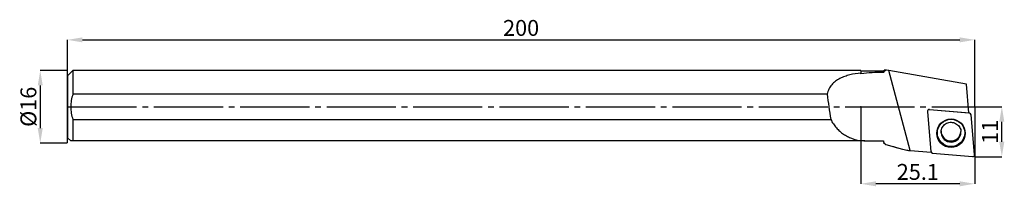
# Model space of a CAD drawing. Units: millimetres. Extents: x -11 to 207, y -18 to 19.
import ezdxf

# ---------------------------------------------------------------- set-up
doc = ezdxf.new("R2010")
doc.units = ezdxf.units.MM
doc.header["$PDSIZE"] = -1
doc.linetypes.add('SLD-Durchgehend', pattern=[0])
doc.linetypes.add('SLD-Punktstrich', pattern=[19.05, 15.24, -1.27, 1.27, -1.27])
doc.layers.add('1', color=4, linetype='Continuous')
doc.layers.add('2', color=7, linetype='SLD-Durchgehend')
doc.styles.add('SLDTEXTSTYLE0', font='TXT', dxfattribs={"width": 0.75})
doc.dimstyles.new('SLDDIMSTYLE0', dxfattribs={"dimtxt": 3.5, "dimasz": 3.302, "dimexe": 0, "dimexo": 0.0625, "dimgap": 0.875, "dimtad": 1, "dimrnd": 1e-09, "dimzin": 12, "dimdsep": 46, "dimtxsty": 'SLDTEXTSTYLE0', "dimsah": 1, "dimcen": 0.09, "dimadec": 0, "dimazin": 3, "dimtfac": 1, "dimtofl": 0, "dimtmove": 0, "dimatfit": 3, "dimfxl": 1, "dimfrac": 2, "dimtolj": 1, "dimtzin": 12, "dimarcsym": 0})
doc.dimstyles.new('SLDDIMSTYLE1', dxfattribs={"dimtxt": 3.5, "dimasz": 3.302, "dimexe": 0, "dimexo": 0.0625, "dimgap": 0.875, "dimtad": 1, "dimrnd": 1e-09, "dimzin": 12, "dimdsep": 46, "dimtxsty": 'SLDTEXTSTYLE0', "dimsah": 1, "dimcen": 0.09, "dimadec": 0, "dimazin": 3, "dimtfac": 1, "dimtmove": 0, "dimatfit": 0, "dimfxl": 1, "dimfrac": 2, "dimtolj": 1, "dimtzin": 12, "dimarcsym": 0})

# ---------------------------------------------------------------- blocks, each defined once
blk = doc.blocks.new('_D')
at = {"layer": '2', "color": 0, "linetype": 'SLD-Durchgehend', "lineweight": -2}
for p, q in [((0, 0.06), (0, 14.75)), ((3.3, 14.75), (196.7, 14.75)), ((200, 0.06), (200, 14.75))]:
    blk.add_line(p, q, dxfattribs=at)
at = {"layer": '2', "color": 0}
for points in [[(3.3, 15.3), (3.3, 14.2), (0, 14.75)], [(196.7, 14.2), (196.7, 15.3), (200, 14.75)]]:
    blk.add_solid(points, dxfattribs=at)
at = {"layer": 'Defpoints', "color": 0}
for p in [(200, 14.75), (0, 0), (200, 0)]:
    blk.add_point(p, dxfattribs=at)
at = {"layer": '2', "color": 0, "lineweight": 15, "insert": (100, 19.13), "char_height": 3.5, "attachment_point": 2, "style": 'SLDTEXTSTYLE0'}
blk.add_mtext('\\A1;200', dxfattribs=at)
blk = doc.blocks.new('_D_1')
at = {"layer": '2', "color": 0, "linetype": 'SLD-Durchgehend', "lineweight": -2}
for p, q in [((174.9, -0.06), (174.9, -16.96)), ((200, -0.06), (200, -16.96)), ((196.7, -16.96), (178.2, -16.96))]:
    blk.add_line(p, q, dxfattribs=at)
at = {"layer": '2', "color": 0}
for points in [[(178.2, -16.41), (178.2, -17.51), (174.9, -16.96)], [(196.7, -17.51), (196.7, -16.41), (200, -16.96)]]:
    blk.add_solid(points, dxfattribs=at)
at = {"layer": 'Defpoints', "color": 0}
for p in [(174.9, 0), (200, 0), (174.9, -16.96)]:
    blk.add_point(p, dxfattribs=at)
at = {"layer": '2', "color": 0, "lineweight": 15, "insert": (187.45, -12.59), "char_height": 3.5, "attachment_point": 2, "style": 'SLDTEXTSTYLE0'}
blk.add_mtext('\\A1;25.1', dxfattribs=at)
blk = doc.blocks.new('_D_2')
at = {"layer": '2', "color": 0, "linetype": 'SLD-Durchgehend', "lineweight": -2}
for p, q in [((200.07, 0), (205.97, 0)), ((205.97, -7.7), (205.97, -3.3)), ((200.07, -11), (205.97, -11))]:
    blk.add_line(p, q, dxfattribs=at)
at = {"layer": '2', "color": 0}
for points in [[(206.52, -3.3), (205.41, -3.3), (205.97, 0)], [(205.41, -7.7), (206.52, -7.7), (205.97, -11)]]:
    blk.add_solid(points, dxfattribs=at)
at = {"layer": 'Defpoints', "color": 0}
for p in [(200, 0), (205.97, 0), (200, -11)]:
    blk.add_point(p, dxfattribs=at)
at = {"layer": '2', "color": 0, "lineweight": 15, "insert": (201.59, -5.5), "char_height": 3.5, "attachment_point": 2, "rotation": 90, "style": 'SLDTEXTSTYLE0'}
blk.add_mtext('\\A1;11', dxfattribs=at)
blk = doc.blocks.new('_D_3')
at = {"layer": '2', "color": 0, "linetype": 'SLD-Durchgehend', "lineweight": -2}
for p, q in [((-0.06, 8), (-6, 8)), ((-6, 4.7), (-6, -4.7)), ((-0.06, -8), (-6, -8))]:
    blk.add_line(p, q, dxfattribs=at)
at = {"layer": '2', "color": 0}
for points in [[(-5.45, 4.7), (-6.55, 4.7), (-6, 8)], [(-6.55, -4.7), (-5.45, -4.7), (-6, -8)]]:
    blk.add_solid(points, dxfattribs=at)
at = {"layer": 'Defpoints', "color": 0}
for p in [(0, 8), (-6, -8), (0, -8)]:
    blk.add_point(p, dxfattribs=at)
at = {"layer": '2', "color": 0, "lineweight": 15, "insert": (-10.37, 0), "char_height": 3.5, "attachment_point": 2, "rotation": 90, "style": 'SLDTEXTSTYLE0'}
blk.add_mtext('\\A1;%%c16', dxfattribs=at)

msp = doc.modelspace()

# ---------------------------------------------------------------- linework, layer by layer
at = {"color": 7, "linetype": 'SLD-Punktstrich'}
for p, q in [((0.003, -7.965), (0.003, 7.961)), ((0.003, -0.002), (200.003, -0.002))]:
    msp.add_line(p, q, dxfattribs=at)
at = {"layer": '1', "color": 4, "true_color": 0x00ffff}
for p, q in [((1.203, 7.998), (0.003, 6.798)), ((0.003, 6.798), (0.003, -0.002)), ((174.903, 7.998), (1.203, 7.998)), ((1.203, 7.998), (1.203, 2.782)), ((174.903, 7.998), (174.903, 7.446)), ((179.903, 7.848), (174.903, 7.848)), ((174.903, 7.287), (174.903, 7.446)), ((180.217, 8.162), (179.903, 7.848)), ((179.903, 7.848), (179.903, 7.583)), ((180.218, 8.16), (180.365, 8.135)), ((180.365, 8.135), (180.365, 8.053)), ((181.074, 8.009), (180.546, 8.103)), ((185.799, -9.623), (181.074, 8.009)), ((198.153, 4.998), (181.074, 8.009)), ((198.709, -1.362), (198.153, 4.998)), ((167.44, 2.782), (1.203, 2.782)), ((0.003, -0.002), (0.003, -6.802)), ((189.568, -0.968), (189.569, -1.005)), ((189.569, -1.073), (190.341, -9.833)), ((189.592, -0.864), (189.595, -0.893)), ((189.967, -0.641), (189.966, -0.641)), ((189.967, -0.641), (189.967, -0.641)), ((190.002, -0.606), (198.709, -1.362)), ((198.828, -1.409), (190.002, -0.643)), ((198.713, -1.399), (198.709, -1.362)), ((199.964, -10.53), (199.191, -1.77)), ((1.203, -2.786), (1.203, -7.502)), ((1.203, -2.786), (168.258, -2.786)), ((196.966, -5.579), (196.962, -5.45)), ((0.003, -6.802), (0.703, -7.502)), ((174.883, -7.502), (1.203, -7.502)), ((174.883, -7.502), (174.903, -7.502)), ((174.903, -7.502), (174.903, -7.347)), ((175.785, -7.502), (174.903, -7.502)), ((175.785, -7.502), (179.903, -7.502)), ((179.903, -7.502), (179.903, -7.812)), ((179.903, -7.812), (179.903, -7.852)), ((179.903, -7.852), (180.365, -8.314)), ((180.365, -8.289), (180.365, -8.314)), ((180.365, -8.314), (184.062, -9.305)), ((185.799, -9.623), (190.409, -10.013)), ((190.704, -10.194), (199.53, -10.96))]:
    msp.add_line(p, q, dxfattribs=at)
at = {"layer": '1', "color": 4, "true_color": 0x00ffff, "flags": 128}
msp.add_lwpolyline([(192.566, -5.585), (192.566, -5.636), (192.57, -5.718)], dxfattribs=at)
at = {"layer": '1', "color": 4, "true_color": 0x00ffff}
for centre, radius in [((194.767, -5.818), 3.14), ((194.767, -5.761), 3.011)]:
    msp.add_circle(centre, radius, dxfattribs=at)
for centre, radius, start, end in [((189.966, -1.003), 0.399, 84.79417, 182.49877), ((189.966, -1.04), 0.399, 84.78793, 184.78462), ((198.795, -1.806), 0.399, 5.21499, 85.2149), ((194.766, -5.765), 3.119, 145.56716, 34.59572), ((194.766, -5.323), 2.2, 180.38876, 356.55087), ((194.765, -5.569), 2.2, 183.87065, 359.74896), ((190.738, -9.797), 0.399, 185.21499, 265.2149), ((199.566, -10.563), 0.399, 264.78793, 4.78462)]:
    msp.add_arc(centre, radius, start, end, dxfattribs=at)
msp.add_ellipse((212.461, -111.55), major_axis=(-43.935, 163.967), ratio=0.1178196, start_param=0.7681151, end_param=0.8144173, dxfattribs=at)
for points, knots in [([(174.903, 7.446), (174.066, 7.346), (173.257, 7.214), (172.092, 6.928), (171.712, 6.818), (170.97, 6.558), (170.613, 6.409), (169.934, 6.063), (169.611, 5.867), (169.007, 5.411), (168.731, 5.155), (168.363, 4.724), (168.248, 4.573), (168.035, 4.252), (167.936, 4.082), (167.672, 3.556), (167.536, 3.182), (167.44, 2.782)], [0, 0, 0, 0, 0.25, 0.25, 0.375, 0.375, 0.5, 0.5, 0.625, 0.625, 0.75, 0.75, 0.8125, 0.8125, 0.875, 0.875, 1, 1, 1, 1]), ([(179.903, 7.583), (179.05, 7.57), (178.206, 7.543), (176.539, 7.451), (175.715, 7.386), (174.903, 7.287)], [0, 0, 0, 0, 0.5, 0.5, 1, 1, 1, 1]), ([(1.203, 2.782), (1.048, 2.336), (0.92, 1.874), (0.748, 0.942), (0.703, 0.472), (0.703, -0.24), (0.714, -0.48), (0.759, -0.952), (0.792, -1.186), (0.921, -1.882), (1.047, -2.337), (1.203, -2.786)], [0, 0, 0, 0, 0.25, 0.25, 0.5, 0.5, 0.625, 0.625, 0.75, 0.75, 1, 1, 1, 1]), ([(168.258, -2.786), (168.43, -3.13), (168.622, -3.459), (169.034, -4.072), (169.255, -4.359), (169.726, -4.897), (169.977, -5.147), (170.497, -5.603), (170.768, -5.81), (171.331, -6.189), (171.624, -6.36), (172.231, -6.67), (172.546, -6.809), (173.508, -7.177), (174.18, -7.361), (174.883, -7.502)], [0, 0, 0, 0, 0.125, 0.125, 0.25, 0.25, 0.375, 0.375, 0.5, 0.5, 0.625, 0.625, 0.75, 0.75, 1, 1, 1, 1]), ([(192.585, -5.717), (192.577, -5.639), (192.55, -5.39), (192.638, -4.969), (192.839, -4.49), (193.156, -4.071), (193.562, -3.741), (194.042, -3.502), (194.394, -3.447), (194.573, -3.418)], [0, 0, 0, 0, 0.0698266, 0.2245327, 0.3792009, 0.5335877, 0.6875512, 0.8410547, 1, 1, 1, 1]), ([(194.573, -3.418), (194.644, -3.414), (194.887, -3.4), (195.306, -3.456), (195.796, -3.64), (196.229, -3.933), (196.582, -4.318), (196.825, -4.775), (196.949, -5.164), (196.948, -5.394), (196.948, -5.452)], [0, 0, 0, 0, 0.0602396, 0.2077745, 0.3555974, 0.5035655, 0.6518462, 0.8005514, 0.949706, 1, 1, 1, 1]), ([(1.203, -7.502), (1.088, -7.502), (0.856, -7.502), (0.702, -7.502), (0.719, -7.502), (0.723, -7.502)], [0, 0, 0, 0, 0.4128918, 0.8330782, 1, 1, 1, 1])]:
    msp.add_open_spline(points, degree=3, knots=knots, dxfattribs=at)
for points in [[(180.365, 8.053), (180.21, 7.897), (180.056, 7.74), (179.903, 7.583)], [(180.365, 8.135), (180.421, 8.125), (180.481, 8.114), (180.546, 8.103)], [(180.546, 8.103), (180.485, 8.086), (180.425, 8.07), (180.365, 8.053)], [(174.903, -7.347), (175.194, -7.406), (175.488, -7.457), (175.785, -7.502)], [(179.903, -7.812), (180.056, -7.972), (180.21, -8.13), (180.365, -8.289)], [(180.365, -8.289), (181.883, -8.728), (183.432, -9.137), (185.003, -9.556)], [(185.003, -9.556), (185.268, -9.579), (185.534, -9.601), (185.799, -9.623)]]:
    msp.add_open_spline(points, degree=3, dxfattribs=at)
for p in [(0.003, -0.002), (174.903, -0.002), (200.003, -0.002)]:
    msp.add_point(p, dxfattribs=at)

# ---------------------------------------------------------------- dimensions: what is measured, and where the dimension line sits
at = {"layer": '2', "color": 7, "linetype": 'SLD-Durchgehend', "lineweight": 15}
for base, p1, p2, picture, middle in [((200.003, 14.754), (0.003, -0.002), (200.003, -0.002), '_D', (100.003, 14.754)), ((174.903, -16.962), (200.003, -0.002), (174.903, -0.002), '_D_1', (187.453, -16.962))]:
    dim = msp.add_linear_dim(base=base, p1=p1, p2=p2, dimstyle='SLDDIMSTYLE0', dxfattribs=at)
    dim.commit()
    dim.dimension.update_dxf_attribs({"geometry": picture, "text_midpoint": middle, "dimtype": 160})
dim = msp.add_linear_dim(base=(-5.997, -8.002), p1=(0.003, 7.998), p2=(0.003, -8.002), angle=90, text='%%c<>', dimstyle='SLDDIMSTYLE1', dxfattribs=at)
dim.commit()
dim.dimension.update_dxf_attribs({"geometry": '_D_3', "text_midpoint": (-5.997, -0.002), "dimtype": 160})
dim = msp.add_linear_dim(base=(205.965, -0.002), p1=(200.003, -11.002), p2=(200.003, -0.002), angle=90, dimstyle='SLDDIMSTYLE1', dxfattribs=at)
dim.commit()
dim.dimension.update_dxf_attribs({"geometry": '_D_2', "text_midpoint": (205.965, -5.502), "dimtype": 160})

doc.saveas('drawing.dxf')
